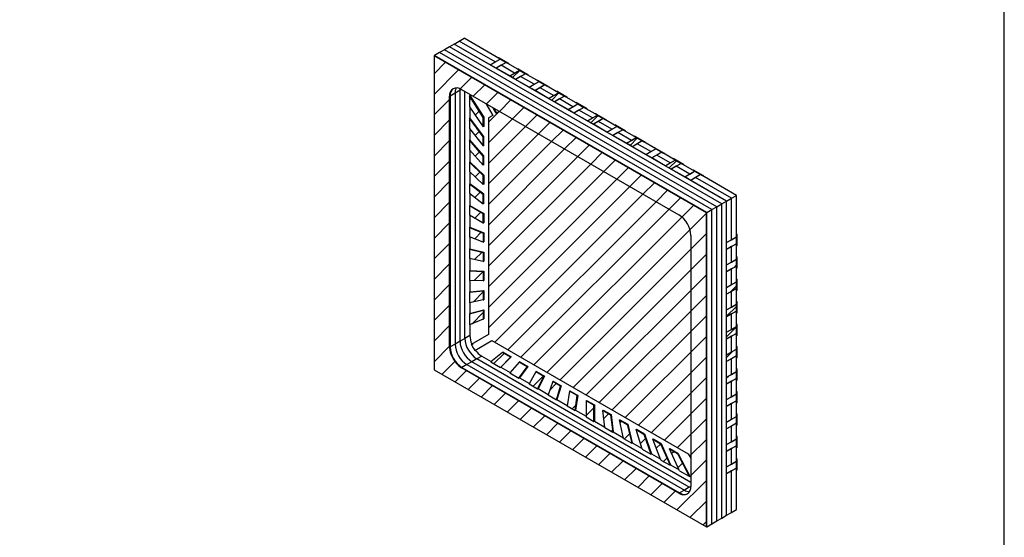
# Model space of a CAD drawing. Units: millimetres. Extents: x 10 to 270, y 3 to 210.
# Drawn here: x 162 to 270, y 63 to 119 of the extents above; entities that cross this region are included whole.
import ezdxf

# ---------------------------------------------------------------- set-up
doc = ezdxf.new("R2010")
doc.units = ezdxf.units.MM
doc.layers.add('TITLE', color=136, linetype='Continuous')

msp = doc.modelspace()

# ---------------------------------------------------------------- hatches: boundary and pattern name
h = msp.add_hatch()
h.set_pattern_fill('ANSI31', color=256, scale=0.5, style=0)
h.paths.add_polyline_path([(237.38, 63.925), (237.38, 98.22), (207.682, 115.364), (207.682, 81.069)])
h.paths.add_polyline_path([(240.667, 94.844), (240.667, 95.591), (239.589, 94.969), (239.589, 94.222)])
h.paths.add_polyline_path([(240.667, 92.395), (240.667, 93.141), (239.589, 92.519), (239.589, 91.773)])
h.paths.add_polyline_path([(240.667, 89.945), (240.667, 90.692), (239.589, 90.07), (239.589, 89.323)])
h.paths.add_polyline_path([(240.667, 87.496), (240.667, 88.242), (239.589, 87.62), (239.589, 86.873)])
h.paths.add_polyline_path([(239.589, 84.424), (240.667, 85.046), (240.667, 85.793), (239.589, 85.171)])
h.paths.add_polyline_path([(240.667, 82.596), (240.667, 83.343), (239.589, 82.721), (239.589, 81.974)])
h.paths.add_polyline_path([(239.589, 79.525), (240.667, 80.147), (240.667, 80.893), (239.589, 80.271)])
h.paths.add_polyline_path([(240.667, 77.697), (240.667, 78.444), (239.589, 77.822), (239.589, 77.075)])
h.paths.add_polyline_path([(240.667, 75.247), (240.667, 75.994), (239.589, 75.372), (239.589, 74.625)])
h.paths.add_polyline_path([(239.589, 72.176), (240.667, 72.798), (240.667, 73.544), (239.589, 72.922)])
h.paths.add_polyline_path([(240.667, 70.348), (240.667, 71.095), (239.589, 70.473), (239.589, 69.726)])
h.paths.add_polyline_path([(107.714, 85.471), (107.714, 104.521, 0.2), (95.014, 104.521), (95.014, 85.471, 0.2)])
h.paths.add_polyline_path([(133.114, 85.471), (133.114, 104.521, -0.2), (120.414, 104.521), (120.414, 85.471, -0.2)])
h.paths.add_polyline_path([(104.74, 141.205), (104.74, 183.205), (62.74, 183.205), (62.74, 141.205)])
h.paths.add_polyline_path([(147.133, 141.205), (147.133, 183.205), (147.057, 183.205), (147.057, 141.205)])
h.paths.add_polyline_path([(151.705, 146.747), (151.705, 147.662), (150.943, 147.662), (150.181, 147.662), (150.181, 146.747), (150.943, 146.747)])
h.paths.add_polyline_path([(151.781, 141.204), (151.781, 143.022), (151.705, 143.022), (151.705, 141.205), (151.705, 141.204)])
h.paths.add_polyline_path([(151.781, 143.022), (151.781, 143.784), (151.705, 143.784), (151.705, 143.022)])
h.paths.add_polyline_path([(151.781, 146.442), (151.781, 147.966), (151.705, 147.966), (151.705, 147.662), (151.705, 146.747), (151.705, 146.442)])
h.paths.add_polyline_path([(151.781, 147.966), (151.781, 149.442), (151.705, 149.442), (151.705, 147.966)])
h.paths.add_polyline_path([(151.705, 149.747), (151.705, 150.662), (150.943, 150.662), (150.181, 150.662), (150.181, 149.747), (150.943, 149.747)])
h.paths.add_polyline_path([(151.781, 149.442), (151.781, 150.966), (151.705, 150.966), (151.705, 150.662), (151.705, 149.747), (151.705, 149.442)])
h.paths.add_polyline_path([(151.781, 150.966), (151.781, 152.442), (151.705, 152.442), (151.705, 150.966)])
h.paths.add_polyline_path([(151.781, 152.442), (151.781, 153.966), (151.705, 153.966), (151.705, 153.662), (151.705, 152.747), (151.705, 152.442)])
h.paths.add_polyline_path([(151.705, 152.747), (151.705, 153.662), (150.943, 153.662), (150.181, 153.662), (150.181, 152.747), (150.943, 152.747)])
h.paths.add_polyline_path([(151.781, 153.966), (151.781, 155.442), (151.705, 155.442), (151.705, 153.966)])
h.paths.add_polyline_path([(151.781, 155.442), (151.781, 156.966), (151.705, 156.966), (151.705, 156.662), (151.705, 155.747), (151.705, 155.442)])
h.paths.add_polyline_path([(151.705, 155.747), (151.705, 156.662), (150.943, 156.662), (150.181, 156.662), (150.181, 155.747), (150.943, 155.747)])
h.paths.add_polyline_path([(151.781, 156.966), (151.781, 158.442), (151.705, 158.442), (151.705, 156.966)])
h.paths.add_polyline_path([(151.781, 158.442), (151.781, 159.966), (151.705, 159.966), (151.705, 159.662), (151.705, 158.747), (151.705, 158.442)])
h.paths.add_polyline_path([(151.705, 158.747), (151.705, 159.662), (150.943, 159.662), (150.181, 159.662), (150.181, 158.747), (150.943, 158.747)])
h.paths.add_polyline_path([(151.781, 159.966), (151.781, 161.442), (151.705, 161.442), (151.705, 159.966)])
h.paths.add_polyline_path([(151.781, 161.442), (151.781, 162.966), (151.705, 162.966), (151.705, 162.662), (151.705, 161.747), (151.705, 161.442)])
h.paths.add_polyline_path([(151.705, 161.747), (151.705, 162.662), (150.943, 162.662), (150.181, 162.662), (150.181, 161.747), (150.943, 161.747)])
h.paths.add_polyline_path([(151.781, 162.966), (151.781, 164.442), (151.705, 164.442), (151.705, 162.966)])
h.paths.add_polyline_path([(151.781, 164.442), (151.781, 165.966), (151.705, 165.966), (151.705, 165.662), (151.705, 164.747), (151.705, 164.442)])
h.paths.add_polyline_path([(151.705, 164.747), (151.705, 165.662), (150.943, 165.662), (150.181, 165.662), (150.181, 164.747), (150.943, 164.747)])
h.paths.add_polyline_path([(151.781, 165.966), (151.781, 167.442), (151.705, 167.442), (151.705, 165.966)])
h.paths.add_polyline_path([(151.781, 167.442), (151.781, 168.966), (151.705, 168.966), (151.705, 168.662), (151.705, 167.747), (151.705, 167.442)])
h.paths.add_polyline_path([(151.705, 167.747), (151.705, 168.662), (150.943, 168.662), (150.181, 168.662), (150.181, 167.747), (150.943, 167.747)])
h.paths.add_polyline_path([(151.781, 168.966), (151.781, 170.442), (151.705, 170.442), (151.705, 168.966)])
h.paths.add_polyline_path([(151.781, 170.442), (151.781, 171.966), (151.705, 171.966), (151.705, 171.662), (151.705, 170.747), (151.705, 170.442)])
h.paths.add_polyline_path([(151.705, 170.747), (151.705, 171.662), (150.943, 171.662), (150.181, 171.662), (150.181, 170.747), (150.943, 170.747)])
h.paths.add_polyline_path([(151.781, 171.966), (151.781, 173.442), (151.705, 173.442), (151.705, 171.966)])
h.paths.add_polyline_path([(151.781, 173.442), (151.781, 174.966), (151.705, 174.966), (151.705, 174.662), (151.705, 173.747), (151.705, 173.442)])
h.paths.add_polyline_path([(151.705, 173.747), (151.705, 174.662), (150.943, 174.662), (150.181, 174.662), (150.181, 173.747), (150.943, 173.747)])
h.paths.add_polyline_path([(151.781, 174.966), (151.781, 176.442), (151.705, 176.442), (151.705, 174.966)])
h.paths.add_polyline_path([(151.781, 176.442), (151.781, 177.966), (151.705, 177.966), (151.705, 177.662), (151.705, 176.747), (151.705, 176.442)])
h.paths.add_polyline_path([(151.705, 176.747), (151.705, 177.662), (150.943, 177.662), (150.181, 177.662), (150.181, 176.747), (150.943, 176.747)])
h.paths.add_polyline_path([(151.781, 180.625), (151.781, 181.387), (151.705, 181.387), (151.705, 180.625)])
h.paths.add_polyline_path([(151.781, 181.387), (151.781, 183.205), (151.705, 183.205), (151.705, 181.387)])
h.paths.add_polyline_path([(206.123, 146.442, 1.0000013), (206.123, 147.966), (204.305, 147.966), (204.305, 146.442)])
h.paths.add_polyline_path([(206.123, 149.442, 0.9999999), (206.123, 150.966), (204.305, 150.966), (204.305, 149.442)])
h.paths.add_polyline_path([(206.123, 152.442, 0.9999998), (206.123, 153.966), (204.305, 153.966), (204.305, 152.442)])
h.paths.add_polyline_path([(206.123, 155.442, 0.9999999), (206.123, 156.966), (204.305, 156.966), (204.305, 155.442)])
h.paths.add_polyline_path([(206.123, 158.442, 0.9999999), (206.123, 159.966), (204.305, 159.966), (204.305, 158.442)])
h.paths.add_polyline_path([(206.123, 161.442, 0.9999999), (206.123, 162.966), (204.305, 162.966), (204.305, 161.442)])
h.paths.add_polyline_path([(206.123, 164.442, 0.9999999), (206.123, 165.966), (204.305, 165.966), (204.305, 164.442)])
h.paths.add_polyline_path([(206.123, 167.442, 0.9999999), (206.123, 168.966), (204.305, 168.966), (204.305, 167.442)])
h.paths.add_polyline_path([(206.123, 170.442, 0.9999999), (206.123, 171.966), (204.305, 171.966), (204.305, 170.442)])
h.paths.add_polyline_path([(206.123, 173.442, 0.9999999), (206.123, 174.966), (204.305, 174.966), (204.305, 173.442)])
h.paths.add_polyline_path([(240.905, 147.824), (240.905, 176.585, 0.4142136), (239.686, 177.805), (210.924, 177.805, 0.4142137), (209.705, 176.585), (209.705, 147.824, 0.4142136), (210.924, 146.605), (239.686, 146.605, 0.4142136)])
h.paths.add_polyline_path([(211.067, 141.204), (211.067, 143.022, 1), (209.543, 143.022), (209.543, 141.204)])
h.paths.add_polyline_path([(214.067, 141.204), (214.067, 143.022, 1), (212.543, 143.022), (212.543, 141.204)])
h.paths.add_polyline_path([(217.067, 141.204), (217.067, 143.022, 1), (215.543, 143.022), (215.543, 141.204)])
h.paths.add_polyline_path([(220.067, 141.204), (220.067, 143.022, 1), (218.543, 143.022), (218.543, 141.204)])
h.paths.add_polyline_path([(223.067, 141.204), (223.067, 143.022, 1), (221.543, 143.022), (221.543, 141.204)])
h.paths.add_polyline_path([(226.067, 141.204), (226.067, 143.022, 1), (224.543, 143.022), (224.543, 141.204)])
h.paths.add_polyline_path([(229.067, 141.204), (229.067, 143.022, 1), (227.543, 143.022), (227.543, 141.204)])
h.paths.add_polyline_path([(232.067, 141.204), (232.067, 143.022, 1), (230.543, 143.022), (230.543, 141.204)])
h.paths.add_polyline_path([(235.067, 141.204), (235.067, 143.022, 1), (233.543, 143.022), (233.543, 141.204)])
h.paths.add_polyline_path([(238.067, 141.204), (238.067, 143.022, 1), (236.543, 143.022), (236.543, 141.204)])
h.paths.add_polyline_path([(241.067, 141.204), (241.067, 143.022, 1.0000009), (239.543, 143.022), (239.543, 141.204)])
h.paths.add_polyline_path([(246.305, 146.443), (246.305, 147.967), (244.487, 147.967, 1), (244.487, 146.443)])
h.paths.add_polyline_path([(246.305, 149.443), (246.305, 150.967), (244.487, 150.967, 1), (244.487, 149.443)])
h.paths.add_polyline_path([(246.305, 152.443), (246.305, 153.967), (244.487, 153.967, 0.9999999), (244.487, 152.443)])
h.paths.add_polyline_path([(246.305, 155.443), (246.305, 156.967), (244.487, 156.967, 1), (244.487, 155.443)])
h.paths.add_polyline_path([(246.305, 158.443), (246.305, 159.967), (244.487, 159.967, 1), (244.487, 158.443)])
h.paths.add_polyline_path([(246.305, 161.443), (246.305, 162.967), (244.487, 162.967, 1), (244.487, 161.443)])
h.paths.add_polyline_path([(246.305, 164.443), (246.305, 165.967), (244.487, 165.967, 0.9999998), (244.487, 164.443)])
h.paths.add_polyline_path([(246.305, 167.443), (246.305, 168.967), (244.487, 168.967, 1), (244.487, 167.443)])
h.paths.add_polyline_path([(246.305, 170.443), (246.305, 171.967), (244.487, 171.967, 1), (244.487, 170.443)])
h.paths.add_polyline_path([(246.305, 173.443), (246.305, 174.967), (244.487, 174.967, 1), (244.487, 173.443)])
h.paths.add_polyline_path([(246.305, 176.443), (246.305, 177.967), (243.725, 177.967), (243.725, 176.443)])
h.paths.add_polyline_path([(241.067, 181.387), (241.067, 183.205), (239.543, 183.205), (239.543, 181.387, 1)])
h.paths.add_polyline_path([(238.067, 181.387), (238.067, 183.205), (236.543, 183.205), (236.543, 181.387, 1)])
h.paths.add_polyline_path([(235.067, 181.387), (235.067, 183.205), (233.543, 183.205), (233.543, 181.387, 1)])
h.paths.add_polyline_path([(232.067, 181.387), (232.067, 183.205), (230.543, 183.205), (230.543, 181.387, 1)])
h.paths.add_polyline_path([(229.067, 181.387), (229.067, 183.205), (227.543, 183.205), (227.543, 181.387, 1)])
h.paths.add_polyline_path([(226.067, 181.387), (226.067, 183.205), (224.543, 183.205), (224.543, 181.387, 1)])
h.paths.add_polyline_path([(223.067, 181.387), (223.067, 183.205), (221.543, 183.205), (221.543, 181.387, 1)])
h.paths.add_polyline_path([(220.067, 181.387), (220.067, 183.205), (218.543, 183.205), (218.543, 181.387, 1)])
h.paths.add_polyline_path([(217.067, 181.387), (217.067, 183.205), (215.543, 183.205), (215.543, 181.387, 1)])
h.paths.add_polyline_path([(214.067, 181.387), (214.067, 183.205), (212.543, 183.205), (212.543, 181.387, 1)])
h.paths.add_polyline_path([(211.067, 181.387), (211.067, 183.205), (209.543, 183.205), (209.543, 181.387, 1.0000009)])
h.paths.add_polyline_path([(206.123, 176.442, 0.9999999), (206.123, 177.966), (204.305, 177.966), (204.305, 176.442)])
h.paths.add_polyline_path([(235.683, 71.423), (235.683, 95.746, 0.2449164), (234.39, 97.986), (214.83, 109.278), (214.462, 109.066), (214.093, 109.703), (213.329, 110.145), (214.081, 108.846), (213.613, 108.575), (213.613, 84.934), (211.796, 83.885), (211.742, 83.854, 0.060886), (212.123, 83.194), (213.994, 84.274), (235.399, 71.917)], flags=0)
h.paths.add_polyline_path([(214.912, 81.343), (216.019, 82.46), (215.157, 82.957), (213.864, 81.949)], flags=0)
h.paths.add_polyline_path([(216.944, 80.171), (217.84, 81.407), (216.977, 81.905), (215.958, 80.74)], flags=0)
h.paths.add_polyline_path([(218.979, 78.996), (219.659, 80.358), (218.797, 80.856), (218.045, 79.535)], flags=0)
h.paths.add_polyline_path([(221.018, 77.818), (221.479, 79.308), (220.617, 79.806), (220.124, 78.335)], flags=0)
h.paths.add_polyline_path([(223.064, 76.637), (223.298, 78.258), (222.436, 78.755), (222.194, 77.14)], flags=0)
h.paths.add_polyline_path([(225.117, 75.452), (225.117, 77.208), (224.255, 77.705), (224.255, 75.95)], flags=0)
h.paths.add_polyline_path([(227.178, 74.262), (226.936, 76.157), (226.074, 76.655), (226.308, 74.765)], flags=0)
h.paths.add_polyline_path([(229.248, 73.067), (228.756, 75.107), (227.894, 75.605), (228.354, 73.584)], flags=0)
h.paths.add_polyline_path([(231.327, 71.867), (230.575, 74.057), (229.713, 74.555), (230.393, 72.406)], flags=0)
h.paths.add_polyline_path([(233.414, 70.662), (232.395, 73.005), (231.533, 73.503), (232.428, 71.232)], flags=0)
h.paths.add_polyline_path([(235.509, 69.453), (234.215, 71.955), (233.353, 72.453), (234.46, 70.059)], flags=0)
h.paths.add_polyline_path([(213.054, 86.6), (213.054, 87.596), (211.534, 87.195), (211.534, 85.984)], flags=0)
h.paths.add_polyline_path([(213.053, 88.703), (213.053, 89.698), (211.534, 89.541), (211.534, 88.402)], flags=0)
h.paths.add_polyline_path([(213.054, 90.804), (213.054, 91.799), (211.534, 91.891), (211.534, 90.812)], flags=0)
h.paths.add_polyline_path([(213.054, 92.905), (213.054, 93.9), (211.534, 94.246), (211.534, 93.213)], flags=0)
h.paths.add_polyline_path([(213.054, 95.005), (213.054, 96.001), (211.534, 96.608), (211.534, 95.603)], flags=0)
h.paths.add_polyline_path([(213.054, 98.102), (211.534, 98.979), (211.534, 97.984), (213.054, 97.106)], flags=0)
h.paths.add_polyline_path([(213.054, 100.202), (211.534, 101.359), (211.534, 100.354), (213.054, 99.207)], flags=0)
h.paths.add_polyline_path([(213.054, 102.303), (211.534, 103.75), (211.534, 102.717), (213.054, 101.308)], flags=0)
h.paths.add_polyline_path([(213.054, 104.404), (211.534, 106.15), (211.534, 105.072), (213.054, 103.408)], flags=0)
h.paths.add_polyline_path([(213.053, 106.506), (211.534, 108.56), (211.534, 107.422), (213.053, 105.511)], flags=0)
h.paths.add_polyline_path([(213.054, 108.608), (211.534, 110.979), (211.534, 109.768), (213.054, 107.612)], flags=0)
h.paths.add_polyline_path([(220.821, 110.33), (221.898, 110.952), (221.252, 111.325), (220.174, 110.703)], flags=0)
h.paths.add_polyline_path([(222.942, 109.105), (224.02, 109.727), (223.373, 110.101), (222.295, 109.478)], flags=0)
h.paths.add_polyline_path([(225.063, 107.881), (226.141, 108.503), (225.494, 108.876), (224.417, 108.254)], flags=0)
h.paths.add_polyline_path([(227.185, 106.656), (228.262, 107.278), (227.616, 107.651), (226.538, 107.029)], flags=0)
h.paths.add_polyline_path([(229.306, 105.431), (230.384, 106.053), (229.737, 106.427), (228.659, 105.805)], flags=0)
h.paths.add_polyline_path([(231.427, 104.207), (232.505, 104.829), (231.858, 105.202), (230.781, 104.58)], flags=0)
h.paths.add_polyline_path([(234.626, 103.604), (233.98, 103.977), (232.902, 103.355), (233.549, 102.982)], flags=0)
h.paths.add_polyline_path([(209.665, 111.674, -0.0450173), (209.785, 111.784, 0.0403812), (209.675, 111.682, -0.3489485), (210.672, 111.678), (234.39, 97.986, -0.2449164), (235.683, 95.746), (235.683, 68.358, -0.3490693), (235.187, 67.492, 0.0404098), (235.331, 67.537, -0.0450484), (235.175, 67.487, -0.2654831), (234.39, 67.611), (210.672, 81.303, -0.2449168), (209.379, 83.543), (209.379, 110.931, -0.2656021)], flags=16)
h.paths.add_polyline_path([(215.534, 114.626), (214.888, 114.999), (213.81, 114.377), (214.457, 114.004)], flags=16)
h.paths.add_polyline_path([(216.578, 112.779), (217.656, 113.401), (217.009, 113.774), (215.931, 113.152)], flags=16)
h.paths.add_polyline_path([(218.699, 111.554), (219.777, 112.177), (219.13, 112.55), (218.053, 111.928)], flags=16)
h.paths.add_polyline_path([(235.67, 101.758), (236.748, 102.38), (236.101, 102.753), (235.023, 102.131)], flags=16)
h.paths.add_polyline_path([(99.4, 147.055), (99.4, 177.326), (102.046, 179.971, 0.1053219), (101.507, 180.51), (98.861, 177.865), (69.909, 177.865), (69.282, 177.237), (65.984, 180.517, 0.1053267), (65.441, 179.981), (68.743, 176.698), (68.08, 176.036), (68.08, 147.083), (65.435, 144.438, 0.1053222), (65.974, 143.899), (68.619, 146.545), (98.89, 146.545), (101.515, 143.905, 0.1025169), (102.04, 144.429)], flags=0)
h.paths.add_polyline_path([(97.216, 178.655), (99.045, 180.805), (97.562, 180.805), (95.997, 178.655)], flags=0)
h.paths.add_polyline_path([(94.642, 178.657), (96.084, 180.805), (94.689, 180.805), (93.423, 178.657)], flags=0)
h.paths.add_polyline_path([(92.068, 178.655), (93.132, 180.805), (91.812, 180.805), (90.849, 178.655)], flags=0)
h.paths.add_polyline_path([(89.495, 178.655), (90.192, 180.805), (88.927, 180.805), (88.276, 178.655)], flags=0)
h.paths.add_polyline_path([(86.923, 178.655), (87.265, 180.805), (86.034, 180.805), (85.703, 178.655)], flags=0)
h.paths.add_polyline_path([(84.35, 178.655), (84.35, 180.805), (83.131, 180.805), (83.131, 178.655)], flags=0)
h.paths.add_polyline_path([(81.777, 178.655), (81.446, 180.805), (80.216, 180.805), (80.558, 178.655)], flags=0)
h.paths.add_polyline_path([(79.204, 178.655), (78.553, 180.805), (77.288, 180.805), (77.985, 178.655)], flags=0)
h.paths.add_polyline_path([(76.631, 178.655), (75.669, 180.805), (74.348, 180.805), (75.412, 178.655)], flags=0)
h.paths.add_polyline_path([(74.058, 178.657), (72.791, 180.805), (71.397, 180.805), (72.838, 178.657)], flags=0)
h.paths.add_polyline_path([(71.483, 178.655), (69.918, 180.805), (68.435, 180.805), (70.264, 178.655)], flags=0)
h.paths.add_polyline_path([(67.29, 175.681), (65.14, 177.51), (65.14, 176.027), (67.29, 174.461)], flags=0)
h.paths.add_polyline_path([(67.288, 173.106), (65.14, 174.548), (65.14, 173.154), (67.288, 171.887)], flags=0)
h.paths.add_polyline_path([(67.29, 169.313), (67.29, 170.532), (65.14, 171.597), (65.14, 170.276)], flags=0)
h.paths.add_polyline_path([(67.29, 166.741), (67.29, 167.96), (65.14, 168.657), (65.14, 167.391)], flags=0)
h.paths.add_polyline_path([(67.29, 164.168), (67.29, 165.387), (65.14, 165.729), (65.14, 164.498)], flags=0)
h.paths.add_polyline_path([(67.29, 161.595), (67.29, 162.814), (65.14, 162.814), (65.14, 161.595)], flags=0)
h.paths.add_polyline_path([(67.29, 159.022), (67.29, 160.241), (65.14, 159.911), (65.14, 158.68)], flags=0)
h.paths.add_polyline_path([(67.29, 156.449), (67.29, 157.669), (65.14, 157.018), (65.14, 155.752)], flags=0)
h.paths.add_polyline_path([(65.14, 152.812), (67.29, 153.877), (67.29, 155.096), (65.14, 154.133)], flags=0)
h.paths.add_polyline_path([(65.14, 149.861), (67.288, 151.303), (67.288, 152.522), (65.14, 151.255)], flags=0)
h.paths.add_polyline_path([(65.14, 146.899), (67.29, 148.729), (67.29, 149.948), (65.14, 148.382)], flags=0)
h.paths.add_polyline_path([(65.14, 178.976, -0.4142136), (66.969, 180.805), (100.511, 180.805, -0.4142135), (102.34, 178.976), (102.34, 145.433, -0.4142135), (100.511, 143.605), (66.969, 143.605, -0.4142136), (65.14, 145.433)], flags=16)
h.paths.add_polyline_path([(69.918, 143.605), (71.483, 145.754), (70.264, 145.754), (68.435, 143.605)], flags=16)
h.paths.add_polyline_path([(72.791, 143.605), (74.058, 145.753), (72.838, 145.753), (71.397, 143.605)], flags=16)
h.paths.add_polyline_path([(75.669, 143.605), (76.631, 145.754), (75.412, 145.754), (74.348, 143.605)], flags=16)
h.paths.add_polyline_path([(78.553, 143.605), (79.204, 145.754), (77.985, 145.754), (77.288, 143.605)], flags=16)
h.paths.add_polyline_path([(81.446, 143.605), (81.777, 145.754), (80.558, 145.754), (80.216, 143.605)], flags=16)
h.paths.add_polyline_path([(84.35, 143.605), (84.35, 145.754), (83.131, 145.754), (83.131, 143.605)], flags=16)
h.paths.add_polyline_path([(87.265, 143.605), (86.923, 145.754), (85.703, 145.754), (86.034, 143.605)], flags=16)
h.paths.add_polyline_path([(90.192, 143.605), (89.495, 145.754), (88.276, 145.754), (88.927, 143.605)], flags=16)
h.paths.add_polyline_path([(93.132, 143.605), (92.068, 145.754), (90.849, 145.754), (91.812, 143.605)], flags=16)
h.paths.add_polyline_path([(96.084, 143.605), (94.642, 145.753), (93.423, 145.753), (94.689, 143.605)], flags=16)
h.paths.add_polyline_path([(99.045, 143.605), (97.216, 145.754), (95.997, 145.754), (97.562, 143.605)], flags=16)
h.paths.add_polyline_path([(102.34, 148.382), (100.19, 149.948), (100.19, 148.729), (102.34, 146.899)], flags=16)
h.paths.add_polyline_path([(102.34, 151.255), (100.192, 152.522), (100.192, 151.303), (102.34, 149.861)], flags=16)
h.paths.add_polyline_path([(102.34, 154.133), (100.19, 155.096), (100.19, 153.877), (102.34, 152.812)], flags=16)
h.paths.add_polyline_path([(102.34, 155.752), (102.34, 157.018), (100.19, 157.669), (100.19, 156.449)], flags=16)
h.paths.add_polyline_path([(102.34, 158.68), (102.34, 159.911), (100.19, 160.241), (100.19, 159.022)], flags=16)
h.paths.add_polyline_path([(102.34, 161.595), (102.34, 162.814), (100.19, 162.814), (100.19, 161.595)], flags=16)
h.paths.add_polyline_path([(102.34, 164.498), (102.34, 165.729), (100.19, 165.387), (100.19, 164.168)], flags=16)
h.paths.add_polyline_path([(102.34, 167.391), (102.34, 168.657), (100.19, 167.96), (100.19, 166.741)], flags=16)
h.paths.add_polyline_path([(102.34, 170.276), (102.34, 171.597), (100.19, 170.532), (100.19, 169.313)], flags=16)
h.paths.add_polyline_path([(100.192, 171.887), (102.34, 173.154), (102.34, 174.548), (100.192, 173.106)], flags=16)
h.paths.add_polyline_path([(100.19, 174.461), (102.34, 176.027), (102.34, 177.51), (100.19, 175.681)], flags=16)

# ---------------------------------------------------------------- linework, layer by layer
at = {"color": 7, "linetype": 'Continuous', "lineweight": 25}
for p, q in [((210.43, 116.951), (210.968, 117.262)), ((214.888, 114.999), (210.968, 117.262)), ((208.813, 116.017), (208.274, 115.706)), ((209.352, 116.328), (208.813, 116.017)), ((238.512, 98.873), (208.813, 116.017)), ((209.891, 116.639), (209.352, 116.328)), ((239.05, 99.184), (209.352, 116.328)), ((209.891, 116.639), (210.43, 116.951)), ((239.589, 99.495), (209.891, 116.639)), ((213.81, 114.377), (209.891, 116.639)), ((214.349, 114.688), (210.43, 116.951)), ((207.736, 115.395), (207.682, 115.364)), ((237.38, 98.22), (207.682, 115.364)), ((207.682, 115.364), (207.682, 81.069)), ((208.274, 115.706), (207.736, 115.395)), ((237.434, 98.251), (207.736, 115.395)), ((237.973, 98.562), (208.274, 115.706)), ((213.81, 114.377), (214.888, 114.999)), ((214.349, 114.688), (214.888, 114.999)), ((214.726, 115.154), (214.672, 115.123)), ((215.75, 114.501), (214.672, 115.123)), ((214.726, 115.154), (215.804, 114.532)), ((214.888, 114.999), (215.534, 114.626)), ((213.81, 114.377), (214.349, 114.688)), ((214.457, 114.004), (213.81, 114.377)), ((215.534, 114.626), (214.457, 114.004)), ((214.996, 114.315), (214.457, 114.004)), ((215.931, 113.152), (214.457, 114.004)), ((215.534, 114.626), (214.996, 114.315)), ((216.47, 113.463), (214.996, 114.315)), ((217.009, 113.774), (215.534, 114.626)), ((215.75, 114.501), (215.804, 114.532)), ((215.804, 114.532), (215.804, 114.47)), ((216.848, 113.93), (216.794, 113.899)), ((217.871, 113.277), (216.794, 113.899)), ((216.848, 113.93), (217.925, 113.308)), ((215.931, 113.152), (217.009, 113.774)), ((215.931, 113.152), (216.47, 113.463)), ((216.578, 112.779), (215.931, 113.152)), ((216.47, 113.463), (217.009, 113.774)), ((217.656, 113.401), (216.578, 112.779)), ((217.117, 113.09), (216.578, 112.779)), ((218.053, 111.928), (216.578, 112.779)), ((217.009, 113.774), (217.656, 113.401)), ((217.656, 113.401), (217.117, 113.09)), ((218.592, 112.239), (217.117, 113.09)), ((219.13, 112.55), (217.656, 113.401)), ((217.871, 113.277), (217.925, 113.308)), ((217.925, 113.308), (217.925, 113.245)), ((210.51, 111.585), (210.519, 111.756)), ((218.053, 111.928), (219.13, 112.55)), ((218.053, 111.928), (218.592, 112.239)), ((218.699, 111.554), (218.053, 111.928)), ((218.592, 112.239), (219.13, 112.55)), ((219.777, 112.177), (218.699, 111.554)), ((219.238, 111.865), (218.699, 111.554)), ((218.969, 112.705), (218.915, 112.674)), ((219.993, 112.052), (218.915, 112.674)), ((218.969, 112.705), (220.047, 112.083)), ((219.13, 112.55), (219.777, 112.177)), ((219.777, 112.177), (219.238, 111.865)), ((220.713, 111.014), (219.238, 111.865)), ((221.252, 111.325), (219.777, 112.177)), ((219.993, 112.052), (220.047, 112.083)), ((220.047, 112.083), (220.047, 112.021)), ((209.433, 110.963), (209.379, 110.931)), ((209.379, 83.543), (209.379, 110.931)), ((209.971, 111.274), (209.433, 110.963)), ((209.433, 110.963), (209.433, 83.574)), ((210.51, 111.585), (209.971, 111.274)), ((209.971, 111.274), (209.971, 83.885)), ((210.51, 84.196), (210.51, 111.585)), ((210.672, 111.678), (234.39, 97.986)), ((211.049, 84.507), (211.049, 111.461)), ((211.588, 111.01), (211.534, 110.979)), ((213.054, 108.608), (211.534, 110.979)), ((211.534, 110.979), (211.534, 109.768)), ((211.588, 111.149), (211.588, 111.01)), ((211.588, 111.01), (213.108, 108.639)), ((220.174, 110.703), (218.699, 111.554)), ((220.174, 110.703), (221.252, 111.325)), ((220.174, 110.703), (220.713, 111.014)), ((220.821, 110.33), (220.174, 110.703)), ((220.713, 111.014), (221.252, 111.325)), ((221.898, 110.952), (220.821, 110.33)), ((221.359, 110.641), (220.821, 110.33)), ((221.09, 111.481), (221.036, 111.449)), ((222.114, 110.827), (221.036, 111.449)), ((221.09, 111.481), (222.168, 110.858)), ((221.252, 111.325), (221.898, 110.952)), ((221.898, 110.952), (221.359, 110.641)), ((222.834, 109.789), (221.359, 110.641)), ((223.373, 110.101), (221.898, 110.952)), ((222.114, 110.827), (222.168, 110.858)), ((222.168, 110.858), (222.168, 110.796)), ((211.534, 109.768), (213.054, 107.612)), ((211.588, 109.691), (211.588, 108.591)), ((213.329, 110.145), (214.081, 108.846)), ((214.462, 109.066), (214.093, 109.703)), ((214.516, 109.097), (214.201, 109.641)), ((222.295, 109.478), (220.821, 110.33)), ((222.295, 109.478), (223.373, 110.101)), ((222.295, 109.478), (222.834, 109.789)), ((222.834, 109.789), (223.373, 110.101)), ((224.02, 109.727), (222.942, 109.105)), ((223.212, 110.256), (223.158, 110.225)), ((224.235, 109.603), (223.158, 110.225)), ((223.212, 110.256), (224.289, 109.634)), ((223.373, 110.101), (224.02, 109.727)), ((224.02, 109.727), (223.481, 109.416)), ((225.494, 108.876), (224.02, 109.727)), ((224.235, 109.603), (224.289, 109.634)), ((224.289, 109.634), (224.289, 109.572)), ((211.588, 108.591), (211.534, 108.56)), ((213.053, 106.506), (211.534, 108.56)), ((211.534, 108.56), (211.534, 107.422)), ((213.107, 106.537), (211.588, 108.591)), ((213.108, 108.639), (213.054, 108.608)), ((213.054, 107.612), (213.054, 108.608)), ((213.108, 108.639), (213.108, 107.643)), ((214.081, 108.846), (213.613, 108.575)), ((213.613, 108.575), (213.613, 84.934)), ((214.83, 109.278), (214.462, 109.066)), ((222.942, 109.105), (222.295, 109.478)), ((223.481, 109.416), (222.942, 109.105)), ((224.417, 108.254), (222.942, 109.105)), ((224.956, 108.565), (223.481, 109.416)), ((224.417, 108.254), (225.494, 108.876)), ((224.417, 108.254), (224.956, 108.565)), ((224.956, 108.565), (225.494, 108.876)), ((226.141, 108.503), (225.063, 107.881)), ((225.333, 109.031), (225.279, 109)), ((226.357, 108.378), (225.279, 109)), ((225.333, 109.031), (226.411, 108.409)), ((225.494, 108.876), (226.141, 108.503)), ((226.141, 108.503), (225.602, 108.192)), ((227.616, 107.651), (226.141, 108.503)), ((211.534, 107.422), (213.053, 105.511)), ((213.108, 107.643), (213.054, 107.612)), ((225.063, 107.881), (224.417, 108.254)), ((225.602, 108.192), (225.063, 107.881)), ((226.538, 107.029), (225.063, 107.881)), ((227.077, 107.34), (225.602, 108.192)), ((226.357, 108.378), (226.411, 108.409)), ((226.411, 108.409), (226.411, 108.347)), ((226.538, 107.029), (227.616, 107.651)), ((227.077, 107.34), (227.616, 107.651)), ((227.454, 107.807), (227.4, 107.776)), ((228.478, 107.154), (227.4, 107.776)), ((227.454, 107.807), (228.532, 107.185)), ((227.616, 107.651), (228.262, 107.278)), ((211.588, 107.354), (211.588, 106.181)), ((213.107, 106.537), (213.053, 106.506)), ((213.053, 105.511), (213.053, 106.506)), ((213.107, 105.542), (213.107, 106.537)), ((226.538, 107.029), (227.077, 107.34)), ((227.185, 106.656), (226.538, 107.029)), ((228.262, 107.278), (227.185, 106.656)), ((227.723, 106.967), (227.185, 106.656)), ((228.659, 105.805), (227.185, 106.656)), ((228.262, 107.278), (227.723, 106.967)), ((229.198, 106.116), (227.723, 106.967)), ((229.737, 106.427), (228.262, 107.278)), ((228.478, 107.154), (228.532, 107.185)), ((228.532, 107.185), (228.532, 107.122)), ((228.659, 105.805), (229.737, 106.427)), ((229.198, 106.116), (229.737, 106.427)), ((229.576, 106.582), (229.522, 106.551)), ((230.599, 105.929), (229.522, 106.551)), ((229.576, 106.582), (230.653, 105.96)), ((229.737, 106.427), (230.384, 106.053)), ((211.588, 106.181), (211.534, 106.15)), ((213.054, 104.404), (211.534, 106.15)), ((211.534, 106.15), (211.534, 105.072)), ((213.108, 104.435), (211.588, 106.181)), ((213.107, 105.542), (213.053, 105.511)), ((228.659, 105.805), (229.198, 106.116)), ((229.306, 105.431), (228.659, 105.805)), ((230.384, 106.053), (229.306, 105.431)), ((229.845, 105.742), (229.306, 105.431)), ((230.781, 104.58), (229.306, 105.431)), ((230.384, 106.053), (229.845, 105.742)), ((231.319, 104.891), (229.845, 105.742)), ((231.858, 105.202), (230.384, 106.053)), ((230.653, 105.96), (230.599, 105.929)), ((230.653, 105.96), (230.653, 105.898)), ((231.697, 105.358), (231.643, 105.326)), ((232.721, 104.704), (231.643, 105.326)), ((231.697, 105.358), (232.774, 104.735)), ((211.534, 105.072), (213.054, 103.408)), ((211.588, 105.013), (211.588, 103.781)), ((213.108, 104.435), (213.054, 104.404)), ((213.054, 103.408), (213.054, 104.404)), ((213.108, 103.439), (213.108, 104.435)), ((230.781, 104.58), (231.858, 105.202)), ((230.781, 104.58), (231.319, 104.891)), ((231.427, 104.207), (230.781, 104.58)), ((231.319, 104.891), (231.858, 105.202)), ((232.505, 104.829), (231.427, 104.207)), ((231.966, 104.518), (231.427, 104.207)), ((232.902, 103.355), (231.427, 104.207)), ((231.858, 105.202), (232.505, 104.829)), ((232.505, 104.829), (231.966, 104.518)), ((233.441, 103.666), (231.966, 104.518)), ((233.98, 103.977), (232.505, 104.829)), ((232.774, 104.735), (232.721, 104.704)), ((232.774, 104.735), (232.774, 104.673)), ((211.588, 103.781), (211.534, 103.75)), ((213.054, 102.303), (211.534, 103.75)), ((211.534, 103.75), (211.534, 102.717)), ((211.588, 103.781), (213.108, 102.334)), ((213.108, 103.439), (213.054, 103.408)), ((232.902, 103.355), (233.98, 103.977)), ((232.902, 103.355), (233.441, 103.666)), ((233.549, 102.982), (232.902, 103.355)), ((233.441, 103.666), (233.98, 103.977)), ((234.626, 103.604), (233.549, 102.982)), ((234.087, 103.293), (233.549, 102.982)), ((233.818, 104.133), (233.764, 104.102)), ((234.842, 103.48), (233.764, 104.102)), ((233.818, 104.133), (234.896, 103.511)), ((233.98, 103.977), (234.626, 103.604)), ((234.626, 103.604), (234.087, 103.293)), ((235.562, 102.442), (234.087, 103.293)), ((236.101, 102.753), (234.626, 103.604)), ((234.842, 103.48), (234.896, 103.511)), ((234.896, 103.511), (234.896, 103.449)), ((211.534, 102.717), (213.054, 101.308)), ((211.588, 102.667), (211.588, 101.39)), ((213.108, 102.334), (213.054, 102.303)), ((213.054, 101.308), (213.054, 102.303)), ((213.108, 102.334), (213.108, 101.339)), ((235.023, 102.131), (233.549, 102.982)), ((235.023, 102.131), (236.101, 102.753)), ((235.023, 102.131), (235.562, 102.442)), ((235.67, 101.758), (235.023, 102.131)), ((235.562, 102.442), (236.101, 102.753)), ((236.748, 102.38), (235.67, 101.758)), ((236.209, 102.069), (235.67, 101.758)), ((235.939, 102.908), (235.886, 102.877)), ((236.963, 102.255), (235.886, 102.877)), ((235.939, 102.908), (237.017, 102.286)), ((236.101, 102.753), (236.748, 102.38)), ((236.748, 102.38), (236.209, 102.069)), ((240.128, 99.806), (236.209, 102.069)), ((240.667, 100.117), (236.748, 102.38)), ((237.017, 102.286), (236.963, 102.255)), ((237.017, 102.286), (237.017, 102.224)), ((211.588, 101.39), (211.534, 101.359)), ((213.054, 100.202), (211.534, 101.359)), ((211.534, 101.359), (211.534, 100.354)), ((213.108, 100.233), (211.588, 101.39)), ((213.108, 101.339), (213.054, 101.308)), ((239.589, 99.495), (235.67, 101.758)), ((211.534, 100.354), (213.054, 99.207)), ((211.588, 100.314), (211.588, 99.01)), ((213.108, 100.233), (213.054, 100.202)), ((213.054, 99.207), (213.054, 100.202)), ((213.108, 99.238), (213.108, 100.233)), ((240.128, 99.806), (240.667, 100.117)), ((240.667, 95.591), (240.667, 100.117)), ((211.588, 99.01), (211.534, 98.979)), ((213.054, 98.102), (211.534, 98.979)), ((211.534, 98.979), (211.534, 97.984)), ((211.588, 99.01), (213.108, 98.133)), ((213.108, 99.238), (213.054, 99.207)), ((237.973, 98.562), (238.512, 98.873)), ((238.512, 98.873), (239.05, 99.184)), ((238.512, 64.578), (238.512, 98.873)), ((239.05, 99.184), (239.589, 99.495)), ((239.05, 64.889), (239.05, 99.184)), ((239.589, 99.495), (240.128, 99.806)), ((239.589, 65.2), (239.589, 99.495)), ((239.589, 94.969), (239.589, 99.495)), ((240.128, 95.28), (240.128, 99.806)), ((211.534, 97.984), (213.054, 97.106)), ((211.588, 97.952), (211.588, 96.64)), ((213.108, 98.133), (213.054, 98.102)), ((213.054, 97.106), (213.054, 98.102)), ((213.108, 98.133), (213.108, 97.137)), ((237.38, 98.22), (237.434, 98.251)), ((237.38, 63.925), (237.38, 98.22)), ((237.434, 98.251), (237.973, 98.562)), ((237.434, 63.956), (237.434, 98.251)), ((237.973, 64.267), (237.973, 98.562)), ((213.054, 97.106), (213.108, 97.137)), ((211.588, 96.64), (211.534, 96.608)), ((211.534, 96.608), (213.054, 96.001)), ((211.534, 96.608), (211.534, 95.603)), ((213.054, 95.005), (211.534, 95.603)), ((211.588, 96.64), (213.108, 96.032)), ((211.588, 95.582), (211.588, 94.277)), ((213.054, 96.001), (213.108, 96.032)), ((213.054, 96.001), (213.054, 95.005)), ((213.108, 96.032), (213.108, 95.036)), ((235.683, 95.746), (235.683, 68.358)), ((239.589, 94.969), (240.667, 95.591)), ((240.128, 95.28), (240.667, 95.591)), ((240.667, 95.902), (240.721, 95.871)), ((240.721, 95.871), (240.667, 95.84)), ((240.667, 95.84), (240.667, 95.84)), ((240.667, 94.595), (240.667, 95.84)), ((240.667, 95.591), (240.667, 94.844)), ((240.721, 95.871), (240.721, 94.626)), ((213.054, 95.005), (213.108, 95.036)), ((239.589, 94.969), (240.128, 95.28)), ((239.589, 94.222), (239.589, 94.969)), ((240.667, 94.844), (239.589, 94.222)), ((240.128, 94.533), (239.589, 94.222)), ((240.667, 94.844), (240.128, 94.533)), ((240.128, 92.83), (240.128, 94.533)), ((240.667, 93.141), (240.667, 94.844)), ((240.667, 94.595), (240.721, 94.626)), ((240.667, 94.595), (240.667, 94.595)), ((211.588, 94.277), (211.534, 94.246)), ((211.534, 94.246), (213.054, 93.9)), ((211.534, 94.246), (211.534, 93.213)), ((211.588, 94.277), (213.108, 93.931)), ((213.054, 93.9), (213.108, 93.931)), ((213.054, 93.9), (213.054, 92.905)), ((213.108, 93.931), (213.108, 92.936)), ((239.589, 92.519), (239.589, 94.222)), ((240.667, 93.452), (240.721, 93.421)), ((213.054, 92.905), (211.534, 93.213)), ((211.588, 93.202), (211.588, 91.922)), ((213.054, 92.905), (213.108, 92.936)), ((239.589, 92.519), (240.667, 93.141)), ((239.589, 92.519), (240.128, 92.83)), ((239.589, 91.773), (239.589, 92.519)), ((240.667, 92.395), (239.589, 91.773)), ((240.128, 92.83), (240.667, 93.141)), ((240.667, 92.395), (240.128, 92.084)), ((240.721, 93.421), (240.667, 93.39)), ((240.667, 92.146), (240.667, 93.39)), ((240.667, 93.39), (240.667, 93.39)), ((240.667, 93.141), (240.667, 92.395)), ((240.667, 90.692), (240.667, 92.395)), ((240.721, 93.421), (240.721, 92.177)), ((211.588, 91.922), (211.534, 91.891)), ((211.534, 91.891), (213.054, 91.799)), ((211.534, 91.891), (211.534, 90.812)), ((211.588, 91.922), (213.108, 91.83)), ((213.054, 91.799), (213.108, 91.83)), ((213.054, 91.799), (213.054, 90.804)), ((213.108, 91.83), (213.108, 90.835)), ((240.128, 92.084), (239.589, 91.773)), ((239.589, 90.07), (239.589, 91.773)), ((240.128, 90.381), (240.128, 92.084)), ((240.667, 92.146), (240.721, 92.177)), ((240.667, 92.146), (240.667, 92.146)), ((213.054, 90.804), (211.534, 90.812)), ((211.588, 90.812), (211.588, 89.572)), ((213.054, 90.804), (213.108, 90.835)), ((239.589, 90.07), (240.667, 90.692)), ((239.589, 90.07), (240.128, 90.381)), ((240.128, 90.381), (240.667, 90.692)), ((240.667, 91.003), (240.721, 90.972)), ((240.721, 90.972), (240.667, 90.94)), ((240.667, 90.94), (240.667, 90.941)), ((240.667, 89.696), (240.667, 90.94)), ((240.667, 90.692), (240.667, 89.945)), ((240.721, 90.972), (240.721, 89.727)), ((211.534, 89.541), (213.053, 89.698)), ((211.588, 89.572), (211.534, 89.541)), ((211.534, 89.541), (211.534, 88.402)), ((211.588, 89.572), (213.107, 89.729)), ((213.053, 89.698), (213.107, 89.729)), ((213.053, 89.698), (213.053, 88.703)), ((213.107, 89.729), (213.107, 88.734)), ((239.589, 89.323), (239.589, 90.07)), ((240.667, 89.945), (239.589, 89.323)), ((240.128, 89.634), (239.589, 89.323)), ((239.589, 87.62), (239.589, 89.323)), ((240.667, 89.945), (240.128, 89.634)), ((240.128, 87.931), (240.128, 89.634)), ((240.667, 88.242), (240.667, 89.945)), ((240.667, 89.696), (240.721, 89.727)), ((240.667, 89.696), (240.667, 89.696)), ((213.053, 88.703), (211.534, 88.402)), ((211.588, 88.413), (211.588, 87.226)), ((213.053, 88.703), (213.107, 88.734)), ((239.589, 87.62), (240.667, 88.242)), ((240.128, 87.931), (240.667, 88.242)), ((240.667, 88.553), (240.721, 88.522)), ((240.721, 88.522), (240.667, 88.491)), ((240.667, 87.246), (240.667, 88.491)), ((240.667, 88.491), (240.667, 88.491)), ((240.667, 88.242), (240.667, 87.496)), ((240.721, 88.522), (240.721, 87.278)), ((211.534, 87.195), (213.054, 87.596)), ((211.588, 87.226), (211.534, 87.195)), ((211.534, 87.195), (211.534, 85.984)), ((211.588, 87.226), (213.108, 87.627)), ((213.054, 87.596), (213.108, 87.627)), ((213.054, 87.596), (213.054, 86.6)), ((213.108, 87.627), (213.108, 86.631)), ((239.589, 87.62), (240.128, 87.931)), ((239.589, 86.873), (239.589, 87.62)), ((240.667, 87.496), (239.589, 86.873)), ((240.128, 87.185), (239.589, 86.873)), ((240.667, 87.496), (240.128, 87.185)), ((240.128, 85.482), (240.128, 87.185)), ((240.667, 85.793), (240.667, 87.496)), ((240.667, 87.246), (240.721, 87.278)), ((240.667, 87.246), (240.667, 87.246)), ((213.054, 86.6), (211.534, 85.984)), ((211.588, 86.006), (211.588, 84.818)), ((213.054, 86.6), (213.108, 86.631)), ((239.589, 85.171), (239.589, 86.873)), ((240.667, 86.103), (240.721, 86.072)), ((240.721, 86.072), (240.667, 86.041)), ((240.667, 84.797), (240.667, 86.041)), ((240.667, 86.041), (240.667, 86.041)), ((240.721, 86.072), (240.721, 84.828)), ((213.613, 84.934), (211.742, 83.854)), ((239.589, 85.171), (240.667, 85.793)), ((239.589, 85.171), (240.128, 85.482)), ((239.589, 84.424), (239.589, 85.171)), ((240.667, 85.046), (239.589, 84.424)), ((240.128, 85.482), (240.667, 85.793)), ((240.667, 85.046), (240.128, 84.735)), ((240.667, 85.793), (240.667, 85.046)), ((240.667, 83.343), (240.667, 85.046)), ((209.971, 83.885), (209.433, 83.574)), ((210.51, 84.196), (209.971, 83.885)), ((211.049, 84.507), (210.51, 84.196)), ((211.588, 84.818), (211.049, 84.507)), ((211.796, 83.885), (211.742, 83.854)), ((212.123, 83.194), (213.994, 84.274)), ((212.123, 83.194), (213.994, 84.274)), ((213.994, 84.274), (235.399, 71.917)), ((240.128, 84.735), (239.589, 84.424)), ((239.589, 82.721), (239.589, 84.424)), ((240.128, 83.032), (240.128, 84.735)), ((240.667, 84.797), (240.721, 84.828)), ((240.667, 84.797), (240.667, 84.797)), ((209.433, 83.574), (209.379, 83.543)), ((215.157, 82.957), (213.864, 81.949)), ((215.211, 82.988), (215.157, 82.957)), ((216.019, 82.46), (215.157, 82.957)), ((215.211, 82.988), (216.073, 82.491)), ((239.589, 82.721), (240.667, 83.343)), ((239.589, 82.721), (240.128, 83.032)), ((239.589, 81.974), (239.589, 82.721)), ((240.128, 83.032), (240.667, 83.343)), ((240.667, 83.654), (240.721, 83.623)), ((240.721, 83.623), (240.667, 83.592)), ((240.667, 82.347), (240.667, 83.592)), ((240.667, 83.592), (240.667, 83.592)), ((240.667, 83.343), (240.667, 82.596)), ((240.721, 83.623), (240.721, 82.378)), ((211.265, 81.645), (210.726, 81.334)), ((211.803, 81.956), (211.265, 81.645)), ((211.265, 81.645), (234.983, 67.953)), ((212.342, 82.267), (211.803, 81.956)), ((235.521, 68.264), (211.803, 81.956)), ((212.881, 82.578), (212.342, 82.267)), ((235.683, 68.793), (212.342, 82.267)), ((212.881, 82.578), (213.91, 81.984)), ((213.864, 81.949), (214.912, 81.343)), ((214.912, 81.343), (216.019, 82.46)), ((216.073, 82.491), (214.966, 81.374)), ((216.977, 81.905), (215.958, 80.74)), ((216.073, 82.491), (216.019, 82.46)), ((217.031, 81.936), (216.977, 81.905)), ((217.84, 81.407), (216.977, 81.905)), ((217.031, 81.936), (217.893, 81.439)), ((240.667, 82.596), (239.589, 81.974)), ((240.128, 82.285), (239.589, 81.974)), ((239.589, 80.271), (239.589, 81.974)), ((240.667, 82.596), (240.128, 82.285)), ((240.128, 80.582), (240.128, 82.285)), ((240.667, 80.893), (240.667, 82.596)), ((240.667, 82.347), (240.721, 82.378)), ((240.667, 82.347), (240.667, 82.347)), ((207.682, 81.069), (237.38, 63.925)), ((210.726, 81.334), (210.672, 81.303)), ((234.39, 67.611), (210.672, 81.303)), ((210.726, 81.334), (234.444, 67.642)), ((214.912, 81.343), (214.966, 81.374)), ((214.966, 81.374), (215.994, 80.781)), ((215.958, 80.74), (216.944, 80.171)), ((216.944, 80.171), (217.84, 81.407)), ((217.893, 81.439), (216.998, 80.202)), ((217.893, 81.439), (217.84, 81.407)), ((218.797, 80.856), (218.045, 79.535)), ((218.851, 80.887), (218.797, 80.856)), ((219.659, 80.358), (218.797, 80.856)), ((218.851, 80.887), (219.713, 80.389)), ((239.589, 80.271), (240.667, 80.893)), ((239.589, 80.271), (240.128, 80.582)), ((240.128, 80.582), (240.667, 80.893)), ((240.667, 81.204), (240.721, 81.173)), ((240.721, 81.173), (240.667, 81.142)), ((240.667, 79.898), (240.667, 81.142)), ((240.667, 81.142), (240.667, 81.142)), ((240.667, 80.893), (240.667, 80.147)), ((240.721, 81.173), (240.721, 79.929)), ((216.944, 80.171), (216.998, 80.202)), ((216.998, 80.202), (218.072, 79.582)), ((218.045, 79.535), (218.979, 78.996)), ((218.979, 78.996), (219.659, 80.358)), ((219.713, 80.389), (219.033, 79.027)), ((219.713, 80.389), (219.659, 80.358)), ((220.617, 79.806), (220.124, 78.335)), ((220.671, 79.837), (220.617, 79.806)), ((221.479, 79.308), (220.617, 79.806)), ((220.671, 79.837), (221.533, 79.339)), ((239.589, 79.525), (239.589, 80.271)), ((240.667, 80.147), (239.589, 79.525)), ((240.128, 79.836), (239.589, 79.525)), ((239.589, 77.822), (239.589, 79.525)), ((240.667, 80.147), (240.128, 79.836)), ((240.128, 78.133), (240.128, 79.836)), ((240.667, 78.444), (240.667, 80.147)), ((240.667, 79.898), (240.721, 79.929)), ((240.667, 79.898), (240.667, 79.898)), ((218.979, 78.996), (219.033, 79.027)), ((219.033, 79.027), (220.141, 78.387)), ((221.018, 77.818), (221.479, 79.308)), ((221.533, 79.339), (221.072, 77.849)), ((221.533, 79.339), (221.479, 79.308)), ((222.436, 78.755), (222.194, 77.14)), ((222.49, 78.787), (222.436, 78.755)), ((223.298, 78.258), (222.436, 78.755)), ((222.49, 78.787), (223.352, 78.289)), ((239.589, 77.822), (240.667, 78.444)), ((240.128, 78.133), (240.667, 78.444)), ((240.667, 78.755), (240.721, 78.723)), ((240.721, 78.723), (240.667, 78.692)), ((240.667, 78.692), (240.667, 78.692)), ((240.667, 77.448), (240.667, 78.692)), ((240.667, 78.444), (240.667, 77.697)), ((240.721, 78.723), (240.721, 77.479)), ((220.124, 78.335), (221.018, 77.818)), ((221.018, 77.818), (221.072, 77.849)), ((221.072, 77.849), (222.202, 77.197)), ((223.064, 76.637), (223.298, 78.258)), ((223.352, 78.289), (223.118, 76.668)), ((223.352, 78.289), (223.298, 78.258)), ((224.309, 77.736), (224.255, 77.705)), ((225.117, 77.208), (224.255, 77.705)), ((224.255, 77.705), (224.255, 75.95)), ((224.309, 77.736), (225.171, 77.239)), ((239.589, 77.822), (240.128, 78.133)), ((239.589, 77.075), (239.589, 77.822)), ((240.667, 77.697), (239.589, 77.075)), ((240.128, 77.386), (239.589, 77.075)), ((240.667, 77.697), (240.128, 77.386)), ((240.128, 75.683), (240.128, 77.386)), ((240.667, 75.994), (240.667, 77.697)), ((240.721, 77.479), (240.667, 77.448)), ((240.667, 77.448), (240.667, 77.448)), ((222.194, 77.14), (223.064, 76.637)), ((223.064, 76.637), (223.118, 76.668)), ((223.118, 76.668), (224.255, 76.012)), ((225.117, 77.208), (225.171, 77.239)), ((225.117, 75.452), (225.117, 77.208)), ((225.171, 77.239), (225.171, 75.483)), ((226.074, 76.655), (226.128, 76.686)), ((226.308, 74.765), (226.074, 76.655)), ((226.074, 76.655), (226.936, 76.157)), ((226.128, 76.686), (226.99, 76.188)), ((239.589, 75.372), (239.589, 77.075)), ((240.667, 76.305), (240.721, 76.274)), ((240.721, 76.274), (240.667, 76.243)), ((240.721, 76.274), (240.721, 75.029)), ((224.255, 75.95), (225.117, 75.452)), ((225.117, 75.452), (225.171, 75.483)), ((225.171, 75.483), (226.3, 74.832)), ((226.936, 76.157), (226.99, 76.188)), ((226.936, 76.157), (227.178, 74.262)), ((226.99, 76.188), (227.232, 74.293)), ((227.894, 75.605), (227.947, 75.636)), ((228.354, 73.584), (227.894, 75.605)), ((227.894, 75.605), (228.756, 75.107)), ((227.947, 75.636), (228.81, 75.138)), ((239.589, 75.372), (240.667, 75.994)), ((239.589, 75.372), (240.128, 75.683)), ((239.589, 74.625), (239.589, 75.372)), ((240.667, 75.247), (239.589, 74.625)), ((240.128, 75.683), (240.667, 75.994)), ((240.667, 75.247), (240.128, 74.936)), ((240.667, 74.998), (240.667, 76.243)), ((240.667, 76.243), (240.667, 76.243)), ((240.667, 75.994), (240.667, 75.247)), ((240.667, 73.544), (240.667, 75.247)), ((226.308, 74.765), (227.178, 74.262)), ((227.178, 74.262), (227.232, 74.293)), ((227.232, 74.293), (228.337, 73.655)), ((228.756, 75.107), (228.81, 75.138)), ((228.756, 75.107), (229.248, 73.067)), ((228.81, 75.138), (229.302, 73.098)), ((229.713, 74.555), (229.767, 74.586)), ((230.393, 72.406), (229.713, 74.555)), ((229.713, 74.555), (230.575, 74.057)), ((229.767, 74.586), (230.629, 74.088)), ((240.128, 74.936), (239.589, 74.625)), ((239.589, 72.922), (239.589, 74.625)), ((240.128, 73.233), (240.128, 74.936)), ((240.721, 75.029), (240.667, 74.998)), ((240.667, 74.998), (240.667, 74.998)), ((228.354, 73.584), (229.248, 73.067)), ((229.248, 73.067), (229.302, 73.098)), ((229.302, 73.098), (230.369, 72.482)), ((230.575, 74.057), (230.629, 74.088)), ((230.575, 74.057), (231.327, 71.867)), ((230.629, 74.088), (231.381, 71.898)), ((231.533, 73.503), (231.587, 73.534)), ((232.428, 71.232), (231.533, 73.503)), ((231.533, 73.503), (232.395, 73.005)), ((231.587, 73.534), (232.449, 73.036)), ((232.395, 73.005), (232.449, 73.036)), ((232.449, 73.036), (233.468, 70.694)), ((239.589, 72.922), (240.667, 73.544)), ((239.589, 72.922), (240.128, 73.233)), ((240.128, 73.233), (240.667, 73.544)), ((240.667, 73.855), (240.721, 73.824)), ((240.721, 73.824), (240.667, 73.793)), ((240.667, 72.549), (240.667, 73.793)), ((240.667, 73.793), (240.667, 73.793)), ((240.667, 73.544), (240.667, 72.798)), ((240.721, 73.824), (240.721, 72.58)), ((230.393, 72.406), (231.327, 71.867)), ((232.395, 73.005), (233.414, 70.662)), ((233.353, 72.453), (233.407, 72.484)), ((234.46, 70.059), (233.353, 72.453)), ((233.353, 72.453), (234.215, 71.955)), ((233.407, 72.484), (234.269, 71.987)), ((234.215, 71.955), (234.269, 71.987)), ((234.215, 71.955), (235.509, 69.453)), ((234.269, 71.987), (235.562, 69.485)), ((239.589, 72.176), (239.589, 72.922)), ((240.667, 72.798), (239.589, 72.176)), ((240.128, 72.487), (239.589, 72.176)), ((239.589, 70.473), (239.589, 72.176)), ((240.667, 72.798), (240.128, 72.487)), ((240.128, 70.784), (240.128, 72.487)), ((240.667, 71.095), (240.667, 72.798)), ((240.667, 72.549), (240.721, 72.58)), ((240.667, 72.549), (240.667, 72.549)), ((231.327, 71.867), (231.381, 71.898)), ((231.381, 71.898), (232.397, 71.312)), ((232.428, 71.232), (233.414, 70.662)), ((235.399, 71.917), (235.683, 71.423)), ((239.589, 70.473), (240.667, 71.095)), ((240.128, 70.784), (240.667, 71.095)), ((240.667, 71.406), (240.721, 71.375)), ((240.721, 71.375), (240.667, 71.343)), ((240.667, 71.343), (240.667, 71.344)), ((240.667, 70.099), (240.667, 71.343)), ((240.667, 71.095), (240.667, 70.348)), ((240.721, 71.375), (240.721, 70.13)), ((233.414, 70.662), (233.468, 70.694)), ((233.468, 70.694), (234.421, 70.144)), ((234.46, 70.059), (235.509, 69.453)), ((239.589, 70.473), (240.128, 70.784)), ((239.589, 69.726), (239.589, 70.473)), ((240.667, 70.348), (239.589, 69.726)), ((240.128, 70.037), (239.589, 69.726)), ((240.667, 70.348), (240.128, 70.037)), ((240.128, 65.511), (240.128, 70.037)), ((240.667, 65.822), (240.667, 70.348)), ((240.721, 70.13), (240.667, 70.099)), ((240.667, 70.099), (240.667, 70.099)), ((235.509, 69.453), (235.562, 69.485)), ((235.562, 69.485), (235.683, 69.415)), ((239.589, 65.2), (239.589, 69.726)), ((234.983, 67.953), (234.444, 67.642)), ((235.521, 68.264), (234.983, 67.953)), ((235.674, 68.186), (235.521, 68.264)), ((234.444, 67.642), (234.39, 67.611)), ((239.589, 65.2), (240.128, 65.511)), ((240.128, 65.511), (240.667, 65.822)), ((237.973, 64.267), (238.512, 64.578)), ((238.512, 64.578), (239.05, 64.889)), ((239.05, 64.889), (239.589, 65.2)), ((237.38, 63.925), (237.434, 63.956)), ((237.434, 63.956), (237.973, 64.267))]:
    msp.add_line(p, q, dxfattribs=at)
at = {"color": 8, "linetype": 'Continuous', "lineweight": 25}
for p, q in [((210.672, 111.678), (210.51, 111.585)), ((235.683, 68.357), (235.521, 68.264))]:
    msp.add_line(p, q, dxfattribs=at)
at = {"color": 7, "linetype": 'Continuous', "lineweight": 25}
for centre, radius, start, end in [((210.171, 111.053), 0.801, 51.32537, 188.68538), ((210.334, 111.062), 0.907, 127.26219, 186.29329), ((210.359, 111.051), 0.931, 128.10725, 185.44822), ((211.136, 111.315), 1.166, 152.41207, 182.01056), ((232.887, 95.625), 2.798, 2.47644, 57.52356), ((212.767, 84.006), 2.798, 182.4763, 237.5237), ((213.306, 84.317), 2.798, 182.4764, 237.5236), ((213.845, 84.628), 2.798, 182.4764, 237.5236), ((214.025, 84.872), 2.438, 181.27834, 203.89415), ((214.632, 85.083), 3.14, 203.03158, 216.96842), ((212.174, 83.664), 2.798, 182.4764, 237.5236), ((212.228, 83.695), 2.798, 182.4763, 237.5237), ((214.146, 84.661), 2.437, 216.10563, 238.72379), ((234.891, 68.237), 0.801, 231.32555, 8.6852), ((235.6, 68.941), 1.165, 237.99235, 267.58469), ((234.98, 68.373), 0.907, 233.71121, 292.73482), ((234.984, 68.4), 0.931, 234.55587, 291.89016)]:
    msp.add_arc(centre, radius, start, end, dxfattribs=at)
at = {"layer": 'TITLE'}
msp.add_line((269.875, 6.35), (269.875, 209.623), dxfattribs=at)

doc.saveas('drawing.dxf')
